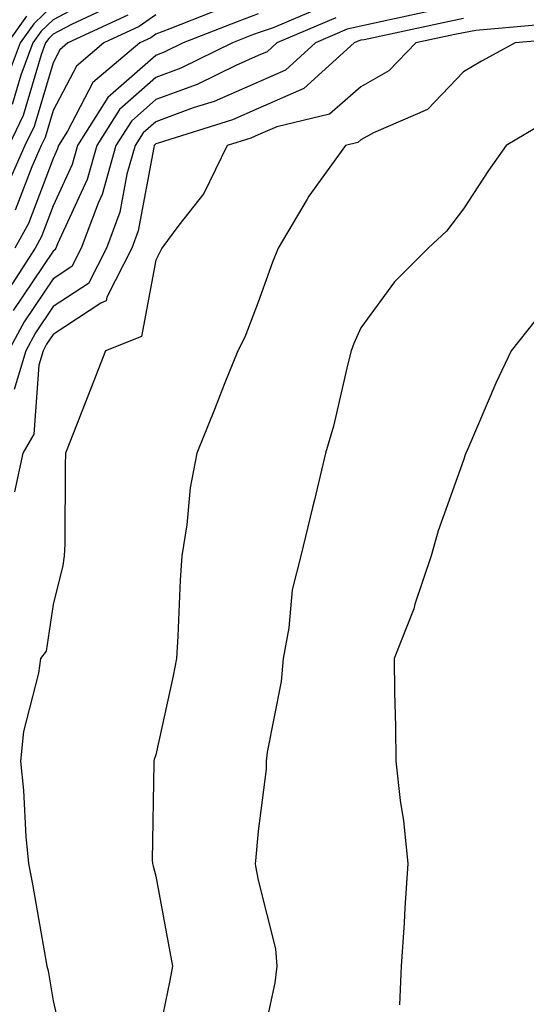
# Model space of a CAD drawing. Units: inches. Extents: x 1013363 to 1016003, y 7245098 to 7247738.
# Drawn here: x 1013705 to 1013754, y 7245918 to 7246014 of the extents above; entities that cross this region are included whole.
import ezdxf

# ---------------------------------------------------------------- set-up
doc = ezdxf.new("R2010")
doc.units = ezdxf.units.IN
doc.header["$MEASUREMENT"] = 0
doc.layers.add('Contour_10137245', color=7, linetype='Continuous', true_color=0x90af56)

msp = doc.modelspace()

# ---------------------------------------------------------------- linework, layer by layer
at = {"layer": 'Contour_10137245'}
for points in [[(1013712.894, 7246016.764, 3045), (1013708.05, 7246014.186, 3045), (1013706.898, 7246013.072, 3045), (1013706.077, 7246011.92, 3045), (1013704.896, 7246008.766, 3045), (1013704.046, 7246005.924, 3045)], [(1013708.05, 7246015.611, 3044), (1013706.175, 7246013.795, 3044), (1013704.827, 7246011.92, 3044), (1013702.982, 7246006.988, 3044)], [(1013714.222, 7246015.748, 3046), (1013709.837, 7246013.707, 3046), (1013708.05, 7246012.76, 3046), (1013707.62, 7246012.35, 3046), (1013707.318, 7246011.92, 3046), (1013706.878, 7246010.748, 3046), (1013705.12, 7246004.85, 3046), (1013703.724, 7246001.92, 3046)], [(1013734.476, 7246015.494, 3051), (1013729.515, 7246013.385, 3051), (1013728.05, 7246012.897, 3051), (1013727.337, 7246012.633, 3051), (1013725.54, 7246011.92, 3051), (1013720.511, 7246009.459, 3051), (1013718.05, 7246008.551, 3051), (1013714.534, 7246005.436, 3051), (1013712.308, 7246001.92, 3051), (1013711.36, 7245998.61, 3051), (1013708.48, 7245992.35, 3051), (1013708.314, 7245991.92, 3051), (1013708.226, 7245991.744, 3051), (1013708.05, 7245991.627, 3051), (1013704.144, 7245985.826, 3051)], [(1013728.05, 7246014.772, 3050), (1013725.989, 7246013.981, 3050), (1013720.735, 7246011.92, 3050), (1013718.929, 7246011.041, 3050), (1013718.05, 7246010.709, 3050), (1013713.382, 7246006.588, 3050), (1013710.433, 7246001.92, 3050), (1013709.905, 7246000.065, 3050), (1013708.05, 7245996.041, 3050), (1013706.917, 7245993.053, 3050), (1013706.282, 7245991.92, 3050), (1013703.099, 7245986.969, 3050)], [(1013715.335, 7246014.635, 3047), (1013709.495, 7246011.92, 3047), (1013708.714, 7246011.256, 3047), (1013708.05, 7246009.986, 3047), (1013706.194, 7246003.776, 3047), (1013705.306, 7246001.92, 3047), (1013703.128, 7245996.998, 3047)], [(1013705.452, 7246014.518, 3043), (1013703.587, 7246011.92, 3043)], [(1013744.935, 7246015.035, 3053), (1013740.14, 7246014.01, 3053), (1013738.05, 7246013.57, 3053), (1013736.722, 7246013.248, 3053), (1013733.616, 7246011.92, 3053), (1013730.706, 7246009.264, 3053), (1013728.05, 7246008.111, 3053), (1013723.753, 7246006.217, 3053), (1013721.712, 7246005.582, 3053), (1013718.05, 7246004.235, 3053), (1013716.819, 7246003.151, 3053), (1013716.048, 7246001.92, 3053), (1013715.247, 7245999.117, 3053), (1013714.554, 7245995.416, 3053), (1013713.245, 7245991.92, 3053), (1013711.487, 7245988.483, 3053), (1013708.05, 7245986.217, 3053), (1013706.321, 7245983.649, 3053), (1013705.374, 7245981.92, 3053), (1013704.251, 7245978.121, 3053)], [(1013724.632, 7246015.338, 3049), (1013719.417, 7246013.287, 3049), (1013718.05, 7246012.76, 3049), (1013717.562, 7246012.408, 3049), (1013716.507, 7246011.92, 3049), (1013711.917, 7246008.053, 3049), (1013709.446, 7246003.317, 3049), (1013708.558, 7246001.92, 3049), (1013708.45, 7246001.52, 3049), (1013708.05, 7246000.66, 3049), (1013705.638, 7245994.332, 3049), (1013704.31, 7245991.92, 3049)], [(1013718.05, 7246014.654, 3048), (1013716.448, 7246013.522, 3048), (1013713.001, 7246011.92, 3048), (1013710.316, 7246009.654, 3048), (1013708.05, 7246005.318, 3048), (1013707.269, 7246002.701, 3048), (1013706.898, 7246001.92, 3048), (1013705.98, 7245999.85, 3048), (1013704.359, 7245995.611, 3048)], [(1013735.599, 7246014.371, 3052), (1013729.847, 7246011.92, 3052), (1013728.909, 7246011.061, 3052), (1013728.05, 7246010.69, 3052), (1013725.853, 7246009.723, 3052), (1013722.093, 7246007.877, 3052), (1013718.05, 7246006.393, 3052), (1013715.677, 7246004.293, 3052), (1013714.173, 7246001.92, 3052), (1013712.816, 7245997.154, 3052), (1013712.425, 7245996.295, 3052), (1013710.784, 7245991.92, 3052), (1013709.857, 7245990.113, 3052), (1013708.05, 7245988.922, 3052), (1013705.237, 7245984.733, 3052), (1013703.694, 7245981.92, 3052)], [(1013748.05, 7246014.293, 3054), (1013746.087, 7246013.883, 3054), (1013738.362, 7246012.233, 3054), (1013738.05, 7246012.174, 3054), (1013737.855, 7246012.115, 3054), (1013737.386, 7246011.92, 3054), (1013732.503, 7246007.467, 3054), (1013728.05, 7246005.533, 3054), (1013725.54, 7246004.43, 3054), (1013718.294, 7246002.164, 3054), (1013718.05, 7246002.076, 3054), (1013717.972, 7246001.998, 3054), (1013717.913, 7246001.92, 3054), (1013717.864, 7246001.735, 3054), (1013716.351, 7245993.619, 3054), (1013715.716, 7245991.92, 3054), (1013713.275, 7245987.145, 3054), (1013713.206, 7245986.764, 3054), (1013712.698, 7245986.568, 3054), (1013708.05, 7245983.512, 3054), (1013707.415, 7245982.555, 3054), (1013707.064, 7245981.92, 3054), (1013706.644, 7245980.514, 3054), (1013706.175, 7245973.795, 3054), (1013705.081, 7245971.92, 3054), (1013704.29, 7245968.16, 3054)], [(1013756.214, 7246013.756, 3055), (1013749.261, 7246013.131, 3055), (1013748.05, 7246012.906, 3055), (1013747.23, 7246012.74, 3055), (1013743.421, 7246011.92, 3055), (1013740.784, 7246009.186, 3055), (1013738.05, 7246007.652, 3055), (1013734.984, 7246004.986, 3055), (1013729.876, 7246003.746, 3055), (1013728.05, 7246002.955, 3055), (1013727.327, 7246002.643, 3055), (1013725.023, 7246001.92, 3055), (1013722.728, 7245997.242, 3055), (1013720.296, 7245994.166, 3055), (1013718.636, 7245991.92, 3055), (1013718.46, 7245991.51, 3055), (1013718.05, 7245990.758, 3055), (1013716.673, 7245983.297, 3055), (1013713.148, 7245981.92, 3055), (1013711.741, 7245978.229, 3055), (1013710.042, 7245973.912, 3055), (1013709.271, 7245971.92, 3055), (1013709.212, 7245970.758, 3055), (1013709.183, 7245963.053, 3055), (1013709.134, 7245961.92, 3055), (1013708.997, 7245960.973, 3055), (1013708.05, 7245957.193, 3055), (1013707.357, 7245952.613, 3055), (1013706.81, 7245951.92, 3055), (1013706.614, 7245950.485, 3055), (1013705.159, 7245944.811, 3055), (1013704.857, 7245941.92, 3055), (1013705.169, 7245939.039, 3055), (1013705.403, 7245934.567, 3055), (1013705.657, 7245931.92, 3055), (1013706.038, 7245929.908, 3055), (1013707.308, 7245922.662, 3055), (1013707.444, 7245921.92, 3055), (1013707.581, 7245921.451, 3055), (1013708.05, 7245918.551, 3055), (1013709.3, 7245913.17, 3055)], [(1013757.64, 7246012.33, 3056), (1013753.089, 7246011.92, 3056), (1013749.827, 7246010.143, 3056), (1013748.05, 7246009.108, 3056), (1013744.544, 7246005.426, 3056), (1013739.29, 7246003.16, 3056), (1013738.05, 7246002.467, 3056), (1013737.757, 7246002.213, 3056), (1013736.566, 7246001.92, 3056), (1013732.982, 7245996.988, 3056), (1013732.816, 7245996.686, 3056), (1013729.993, 7245991.92, 3056), (1013729.427, 7245990.543, 3056), (1013728.05, 7245986.647, 3056), (1013726.732, 7245983.238, 3056), (1013726.058, 7245981.92, 3056), (1013724.739, 7245978.61, 3056), (1013723.773, 7245976.197, 3056), (1013722.073, 7245971.92, 3056), (1013721.419, 7245968.551, 3056), (1013721.087, 7245964.957, 3056), (1013720.589, 7245961.92, 3056), (1013720.433, 7245959.537, 3056), (1013720.218, 7245954.088, 3056), (1013720.091, 7245951.92, 3056), (1013719.739, 7245950.231, 3056), (1013718.05, 7245942.526, 3056), (1013717.913, 7245942.057, 3056), (1013717.864, 7245941.92, 3056), (1013717.864, 7245941.735, 3056), (1013717.718, 7245932.252, 3056), (1013717.728, 7245931.92, 3056), (1013717.796, 7245931.666, 3056), (1013718.05, 7245930.68, 3056), (1013719.437, 7245923.307, 3056), (1013719.691, 7245921.92, 3056), (1013719.437, 7245920.533, 3056), (1013718.05, 7245913.902, 3056)], [(1013755.882, 7246004.088, 3057), (1013752.21, 7246001.92, 3057), (1013750.491, 7245999.479, 3057), (1013748.05, 7245995.748, 3057), (1013746.4, 7245993.57, 3057), (1013744.612, 7245991.92, 3057), (1013741.351, 7245988.619, 3057), (1013738.05, 7245984.147, 3057), (1013737.366, 7245982.604, 3057), (1013737.112, 7245981.92, 3057), (1013736.771, 7245980.641, 3057), (1013735.394, 7245974.576, 3057), (1013734.593, 7245971.92, 3057), (1013733.519, 7245967.389, 3057), (1013733.353, 7245966.617, 3057), (1013732.191, 7245961.92, 3057), (1013731.37, 7245958.6, 3057), (1013731.048, 7245954.918, 3057), (1013730.472, 7245951.92, 3057), (1013730.286, 7245949.684, 3057), (1013728.909, 7245942.779, 3057), (1013728.821, 7245941.92, 3057), (1013728.831, 7245941.139, 3057), (1013728.05, 7245935.084, 3057), (1013727.767, 7245932.203, 3057), (1013727.757, 7245931.92, 3057), (1013727.796, 7245931.666, 3057), (1013728.05, 7245930.309, 3057), (1013729.73, 7245923.6, 3057), (1013729.876, 7245921.92, 3057), (1013729.661, 7245920.309, 3057), (1013728.05, 7245912.76, 3057)], [(1013755.091, 7245984.879, 3058), (1013752.708, 7245981.92, 3058), (1013751.224, 7245978.746, 3058), (1013748.489, 7245972.36, 3058), (1013748.294, 7245971.92, 3058), (1013748.216, 7245971.754, 3058), (1013748.05, 7245971.256, 3058), (1013745.599, 7245964.371, 3058), (1013744.896, 7245961.92, 3058), (1013743.333, 7245957.203, 3058), (1013743.206, 7245956.764, 3058), (1013741.302, 7245951.92, 3058), (1013741.341, 7245948.629, 3058), (1013741.429, 7245945.299, 3058), (1013741.458, 7245941.92, 3058), (1013741.898, 7245938.072, 3058), (1013742.22, 7245936.09, 3058), (1013742.65, 7245931.92, 3058), (1013742.357, 7245927.613, 3058), (1013742.278, 7245926.149, 3058), (1013741.995, 7245921.92, 3058), (1013741.819, 7245918.151, 3058)]]:
    msp.add_polyline3d(points, dxfattribs=at)

doc.saveas('drawing.dxf')
